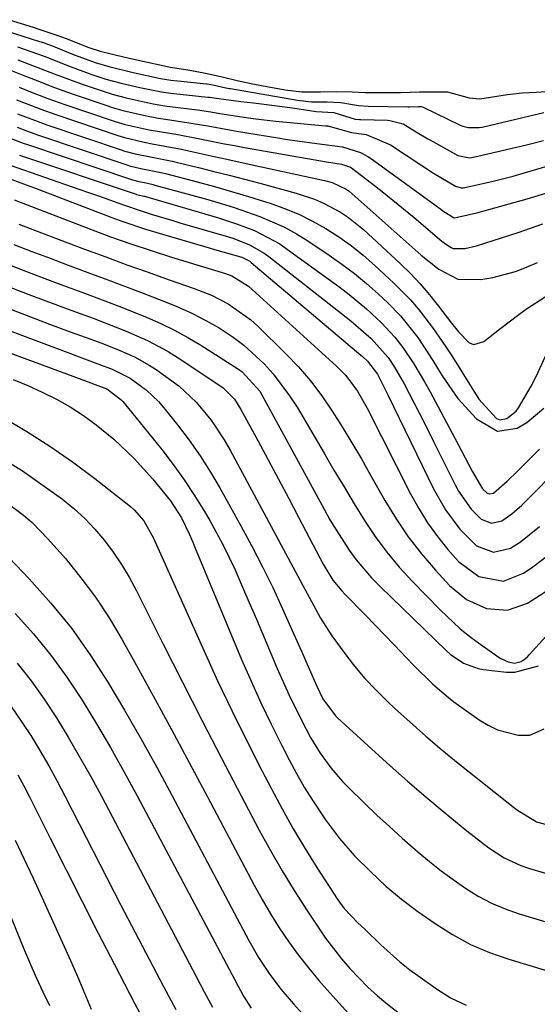
# Model space of a CAD drawing. Units: inches. Extents: x 1906047 to 1911380, y 469560 to 474936.
# Drawn here: x 1906400 to 1906490, y 472227 to 472399 of the extents above; entities that cross this region are included whole.
import ezdxf

# ---------------------------------------------------------------- set-up
doc = ezdxf.new("R2010")
doc.units = ezdxf.units.IN
doc.header["$MEASUREMENT"] = 0
doc.layers.add('7', color=7, linetype='Continuous')
doc.layers.add('8', color=7, linetype='Continuous')

msp = doc.modelspace()

# ---------------------------------------------------------------- linework, layer by layer
at = {"layer": '7', "color": 18}
for points in [[(1906397.82, 472398.82, 1828), (1906401.98, 472397.51, 1828), (1906402.83, 472397.24, 1828), (1906406.32, 472396.06, 1828), (1906407.74, 472395.56, 1828), (1906411.71, 472394, 1828), (1906413.68, 472393.36, 1828), (1906417.99, 472392.32, 1828), (1906421.95, 472391.41, 1828), (1906425.94, 472390.58, 1828), (1906429.34, 472390.05, 1828), (1906432.07, 472389.51, 1828), (1906434.94, 472388.85, 1828), (1906437.82, 472388.19, 1828), (1906440.3, 472387.65, 1828), (1906441.83, 472387.36, 1828), (1906445.91, 472386.61, 1828), (1906448.84, 472386.28, 1828), (1906452.07, 472386.27, 1828), (1906454.94, 472386.33, 1828), (1906457.62, 472386.25, 1828), (1906459.88, 472386.14, 1828), (1906463.68, 472386.12, 1828), (1906466.08, 472386.15, 1828), (1906469.37, 472386.25, 1828), (1906474.23, 472386.23, 1828), (1906478.03, 472385.21, 1828), (1906479.9, 472385.06, 1828), (1906484.68, 472385.78, 1828), (1906487.27, 472386.1, 1828), (1906489.69, 472386.22, 1828), (1906492.23, 472386.37, 1828)], [(1906399.27, 472394.11, 1832), (1906401.6, 472393.31, 1832), (1906403.91, 472392.44, 1832), (1906408.18, 472390.76, 1832), (1906412.06, 472389.36, 1832), (1906414.66, 472388.49, 1832), (1906417.36, 472387.77, 1832), (1906420.58, 472387.03, 1832), (1906424.35, 472386.24, 1832), (1906425.98, 472386.01, 1832), (1906426.53, 472385.95, 1832), (1906432.46, 472385.34, 1832), (1906432.73, 472385.31, 1832), (1906434.4, 472385.09, 1832), (1906438.2, 472384.57, 1832), (1906440.44, 472384.33, 1832), (1906444.05, 472383.9, 1832), (1906447.64, 472383.39, 1832), (1906451.36, 472382.83, 1832), (1906454.4, 472382.64, 1832), (1906458.15, 472381.52, 1832), (1906458.87, 472381.45, 1832), (1906459.12, 472381.43, 1832), (1906463.78, 472381.3, 1832), (1906464.18, 472381.28, 1832), (1906466.49, 472380.66, 1832), (1906468.95, 472379.18, 1832), (1906470.83, 472378.07, 1832), (1906471.79, 472377.53, 1832), (1906476.05, 472375.17, 1832), (1906478.07, 472374.76, 1832), (1906478.41, 472374.8, 1832), (1906478.76, 472374.86, 1832), (1906488.02, 472377.02, 1832), (1906490.96, 472377.79, 1832)], [(1906399.33, 472391.84, 1834), (1906401.87, 472390.87, 1834), (1906405.64, 472389.4, 1834), (1906409.43, 472387.98, 1834), (1906410.71, 472387.54, 1834), (1906414.38, 472386.29, 1834), (1906415.8, 472385.85, 1834), (1906418.19, 472385.23, 1834), (1906422.92, 472384.16, 1834), (1906425.33, 472383.77, 1834), (1906425.81, 472383.71, 1834), (1906430.66, 472383.1, 1834), (1906432.99, 472382.75, 1834), (1906434.54, 472382.49, 1834), (1906438.41, 472381.89, 1834), (1906440.35, 472381.61, 1834), (1906444.24, 472381.14, 1834), (1906446.19, 472380.95, 1834), (1906452.98, 472380.36, 1834), (1906453.37, 472380.32, 1834), (1906457.51, 472379.16, 1834), (1906460.03, 472378.82, 1834), (1906464.29, 472377.01, 1834), (1906469.74, 472373.43, 1834), (1906471.8, 472372.11, 1834), (1906475.61, 472369.8, 1834), (1906476.62, 472369.54, 1834), (1906477.04, 472369.56, 1834), (1906477.25, 472369.6, 1834), (1906480.39, 472370.28, 1834), (1906482.17, 472370.68, 1834), (1906485.7, 472371.58, 1834), (1906487.45, 472372.07, 1834), (1906492.19, 472373.46, 1834)], [(1906397.45, 472390.25, 1836), (1906400.1, 472389.2, 1836), (1906402.35, 472388.32, 1836), (1906405.72, 472387.01, 1836), (1906407.99, 472386.19, 1836), (1906409.13, 472385.79, 1836), (1906415.17, 472383.75, 1836), (1906415.58, 472383.61, 1836), (1906417.65, 472383.02, 1836), (1906421.76, 472382.07, 1836), (1906423.83, 472381.67, 1836), (1906425.09, 472381.48, 1836), (1906429.9, 472380.77, 1836), (1906432.43, 472380.31, 1836), (1906436.21, 472379.63, 1836), (1906437.47, 472379.42, 1836), (1906444.65, 472378.23, 1836), (1906446.35, 472377.97, 1836), (1906448.05, 472377.71, 1836), (1906451.46, 472377.27, 1836), (1906455.96, 472376.7, 1836), (1906459.09, 472375.71, 1836), (1906460.37, 472375.01, 1836), (1906460.98, 472374.61, 1836), (1906473.06, 472365.81, 1836), (1906473.42, 472365.56, 1836), (1906475.3, 472364.36, 1836), (1906475.37, 472364.34, 1836), (1906475.44, 472364.33, 1836), (1906479.33, 472365.17, 1836), (1906488.12, 472367.61, 1836), (1906491.4, 472368.58, 1836)], [(1906399.59, 472387.05, 1838), (1906401.57, 472386.26, 1838), (1906404.55, 472385.11, 1838), (1906406.54, 472384.39, 1838), (1906407.55, 472384.04, 1838), (1906415.96, 472381.2, 1838), (1906416.3, 472381.08, 1838), (1906418.07, 472380.58, 1838), (1906422.25, 472379.62, 1838), (1906424.01, 472379.32, 1838), (1906427.22, 472378.81, 1838), (1906430.77, 472378.14, 1838), (1906435.36, 472377.21, 1838), (1906437.1, 472376.89, 1838), (1906438.85, 472376.57, 1838), (1906453.16, 472374.04, 1838), (1906455.78, 472373.65, 1838), (1906457.34, 472373.14, 1838), (1906457.5, 472373.03, 1838), (1906460.98, 472370.36, 1838), (1906462.86, 472368.9, 1838), (1906464.72, 472367.41, 1838), (1906468.4, 472364.38, 1838), (1906473.25, 472360.26, 1838), (1906473.88, 472359.76, 1838), (1906474.89, 472359.13, 1838), (1906475.25, 472359, 1838), (1906477.27, 472359, 1838), (1906479.27, 472359.42, 1838), (1906486.56, 472361.78, 1838), (1906490.83, 472363.25, 1838)], [(1906399.29, 472382.43, 1842), (1906403.64, 472380.78, 1842), (1906404.38, 472380.53, 1842), (1906417.54, 472376.09, 1842), (1906417.76, 472376.01, 1842), (1906418.44, 472375.81, 1842), (1906419.78, 472375.48, 1842), (1906422.47, 472374.92, 1842), (1906426.22, 472374.19, 1842), (1906426.96, 472374.02, 1842), (1906430.83, 472373.08, 1842), (1906433.51, 472372.41, 1842), (1906436.18, 472371.74, 1842), (1906438.85, 472371.04, 1842), (1906441.52, 472370.33, 1842), (1906447.87, 472368.6, 1842), (1906451.07, 472367.54, 1842), (1906452.62, 472366.88, 1842), (1906455.59, 472365.3, 1842), (1906457, 472364.38, 1842), (1906459.61, 472362.27, 1842), (1906465.97, 472356.38, 1842), (1906467.76, 472354.63, 1842), (1906469.49, 472352.81, 1842), (1906471.12, 472350.91, 1842), (1906472.69, 472348.95, 1842), (1906474.96, 472345.95, 1842), (1906476.13, 472344.46, 1842), (1906478, 472342.57, 1842), (1906478.82, 472342.27, 1842), (1906480.56, 472342.78, 1842), (1906483.31, 472344.95, 1842), (1906486.65, 472347.5, 1842), (1906488.16, 472348.58, 1842), (1906491.28, 472350.57, 1842)], [(1906399.23, 472380.08, 1844), (1906401, 472379.4, 1844), (1906402.79, 472378.77, 1844), (1906418.33, 472373.53, 1844), (1906418.49, 472373.48, 1844), (1906418.81, 472373.38, 1844), (1906420.75, 472372.91, 1844), (1906424.56, 472372.15, 1844), (1906425.09, 472372.01, 1844), (1906430.62, 472370.57, 1844), (1906433.61, 472369.77, 1844), (1906436.6, 472368.92, 1844), (1906439.57, 472368.03, 1844), (1906442.53, 472367.11, 1844), (1906443.32, 472366.85, 1844), (1906445.84, 472365.94, 1844), (1906448.3, 472364.93, 1844), (1906450.7, 472363.74, 1844), (1906453.04, 472362.45, 1844), (1906455.29, 472361.01, 1844), (1906457.47, 472359.47, 1844), (1906459.56, 472357.8, 1844), (1906461.57, 472356.04, 1844), (1906464.89, 472352.94, 1844), (1906467.77, 472350.02, 1844), (1906469.11, 472348.46, 1844), (1906471.63, 472345.21, 1844), (1906473.97, 472341.83, 1844), (1906475.09, 472340.1, 1844), (1906479.68, 472332.76, 1844), (1906482.8, 472329.35, 1844), (1906483.37, 472329.15, 1844), (1906484.58, 472329.35, 1844), (1906486.19, 472330.65, 1844), (1906486.6, 472331.22, 1844), (1906488.82, 472334.98, 1844), (1906489.72, 472336.68, 1844), (1906491.3, 472340.2, 1844)], [(1906397.99, 472378.19, 1846), (1906400.28, 472377.32, 1846), (1906401.2, 472377, 1846), (1906419.12, 472370.98, 1846), (1906419.32, 472370.91, 1846), (1906420.4, 472370.64, 1846), (1906421.39, 472370.45, 1846), (1906422.91, 472370.12, 1846), (1906423.23, 472370.03, 1846), (1906432.48, 472367.48, 1846), (1906434.76, 472366.81, 1846), (1906437.02, 472366.11, 1846), (1906441.51, 472364.56, 1846), (1906445.83, 472362.67, 1846), (1906447.9, 472361.52, 1846), (1906449.91, 472360.28, 1846), (1906453.61, 472357.83, 1846), (1906455.84, 472356.26, 1846), (1906458.02, 472354.62, 1846), (1906460.12, 472352.87, 1846), (1906462.15, 472351.05, 1846), (1906463.81, 472349.5, 1846), (1906466.05, 472347.22, 1846), (1906469.04, 472343.48, 1846), (1906471.69, 472339.48, 1846), (1906473.31, 472336.81, 1846), (1906476.06, 472332.86, 1846), (1906479.29, 472329.29, 1846), (1906482.97, 472327.17, 1846), (1906486.38, 472327.66, 1846), (1906488.09, 472328.64, 1846), (1906491.04, 472331.16, 1846)], [(1906399.61, 472375.24, 1848), (1906419.95, 472368.41, 1848), (1906420, 472368.4, 1848), (1906420.29, 472368.32, 1848), (1906421.28, 472368.11, 1848), (1906421.39, 472368.08, 1848), (1906434.29, 472364.3, 1848), (1906437.47, 472363.28, 1848), (1906440.58, 472362.08, 1848), (1906444.99, 472359.76, 1848), (1906446.37, 472358.82, 1848), (1906455.52, 472352.17, 1848), (1906457.08, 472350.98, 1848), (1906460.09, 472348.48, 1848), (1906462.73, 472346.04, 1848), (1906465.06, 472343.55, 1848), (1906466.46, 472341.74, 1848), (1906468.34, 472338.89, 1848), (1906470.21, 472335.74, 1848), (1906471.19, 472334.02, 1848), (1906473.08, 472330.53, 1848), (1906476.02, 472324.95, 1848), (1906476.65, 472323.75, 1848), (1906478.52, 472320.17, 1848), (1906480.34, 472317.09, 1848), (1906481.17, 472316.35, 1848), (1906481.6, 472316.23, 1848), (1906482.24, 472316.37, 1848), (1906484.66, 472318.47, 1848), (1906486.42, 472320.19, 1848), (1906490.27, 472324.04, 1848)], [(1906398.29, 472371.01, 1852), (1906401.25, 472369.9, 1852), (1906402.23, 472369.53, 1852), (1906415.71, 472364.38, 1852), (1906417.66, 472363.66, 1852), (1906421.59, 472362.34, 1852), (1906423.58, 472361.73, 1852), (1906432.68, 472359.07, 1852), (1906433.63, 472358.8, 1852), (1906438.39, 472357.47, 1852), (1906439.76, 472356.74, 1852), (1906440.01, 472356.55, 1852), (1906459.15, 472340.41, 1852), (1906459.44, 472340.15, 1852), (1906460.31, 472339.36, 1852), (1906462.03, 472337.09, 1852), (1906463.05, 472335.12, 1852), (1906463.85, 472333.48, 1852), (1906471.8, 472317.11, 1852), (1906473.86, 472313.46, 1852), (1906476.37, 472310.1, 1852), (1906479.27, 472307.16, 1852), (1906482.25, 472306.1, 1852), (1906485.21, 472306.78, 1852), (1906486.95, 472307.88, 1852), (1906490.25, 472310.55, 1852)], [(1906398.72, 472367.44, 1854), (1906412.02, 472362.33, 1854), (1906415.51, 472361.03, 1854), (1906419.02, 472359.77, 1854), (1906422.56, 472358.6, 1854), (1906426.12, 472357.47, 1854), (1906435.55, 472354.59, 1854), (1906436.63, 472354.21, 1854), (1906439.54, 472352.43, 1854), (1906454.91, 472338.48, 1854), (1906456.5, 472336.87, 1854), (1906458.53, 472334.14, 1854), (1906460.23, 472331.18, 1854), (1906467.79, 472316.24, 1854), (1906469.21, 472313.68, 1854), (1906470.75, 472311.2, 1854), (1906472.47, 472308.84, 1854), (1906474.31, 472306.57, 1854), (1906476.16, 472304.45, 1854), (1906479.72, 472301.82, 1854), (1906483.98, 472301.04, 1854), (1906487.46, 472302.44, 1854), (1906489.12, 472303.51, 1854), (1906492.25, 472305.91, 1854)], [(1906399.53, 472363.21, 1856), (1906403.45, 472361.71, 1856), (1906410.97, 472358.87, 1856), (1906414.65, 472357.5, 1856), (1906418.33, 472356.15, 1856), (1906422.03, 472354.83, 1856), (1906425.73, 472353.53, 1856), (1906430.06, 472352.02, 1856), (1906433.08, 472350.82, 1856), (1906435.99, 472349.35, 1856), (1906439.95, 472346.56, 1856), (1906441.16, 472345.46, 1856), (1906446.01, 472340.69, 1856), (1906448.25, 472338.35, 1856), (1906450.37, 472335.9, 1856), (1906452.32, 472333.33, 1856), (1906454.15, 472330.65, 1856), (1906455.88, 472327.9, 1856), (1906457.57, 472325.12, 1856), (1906459.22, 472322.32, 1856), (1906460.83, 472319.5, 1856), (1906463.31, 472315.08, 1856), (1906465.26, 472311.87, 1856), (1906467.36, 472308.75, 1856), (1906469.68, 472305.79, 1856), (1906472.13, 472302.93, 1856), (1906474.59, 472300.27, 1856), (1906477.54, 472297.83, 1856), (1906481.03, 472296.27, 1856), (1906484.7, 472295.98, 1856), (1906488.18, 472297.18, 1856), (1906491.29, 472299.15, 1856)], [(1906398.64, 472359.68, 1858), (1906401.8, 472358.46, 1858), (1906404.97, 472357.26, 1858), (1906408.13, 472356.07, 1858), (1906411.51, 472354.82, 1858), (1906414.58, 472353.67, 1858), (1906417.64, 472352.52, 1858), (1906420.7, 472351.37, 1858), (1906424.9, 472349.77, 1858), (1906427.35, 472348.75, 1858), (1906429.76, 472347.66, 1858), (1906432.11, 472346.43, 1858), (1906434.41, 472345.13, 1858), (1906436.85, 472343.54, 1858), (1906438.76, 472342.13, 1858), (1906442.27, 472338.91, 1858), (1906443.85, 472337.13, 1858), (1906446.72, 472333.32, 1858), (1906448, 472331.31, 1858), (1906452.71, 472323.3, 1858), (1906454.44, 472320.37, 1858), (1906456.2, 472317.44, 1858), (1906457.97, 472314.53, 1858), (1906459.76, 472311.63, 1858), (1906461.64, 472308.8, 1858), (1906463.65, 472306.06, 1858), (1906465.83, 472303.47, 1858), (1906468.12, 472300.96, 1858), (1906472.94, 472296.03, 1858), (1906476.47, 472292.75, 1858), (1906478.36, 472291.24, 1858), (1906480.3, 472289.81, 1858), (1906483.4, 472287.64, 1858), (1906484.8, 472286.97, 1858), (1906485.93, 472286.78, 1858), (1906487.08, 472287.07, 1858), (1906487.85, 472287.59, 1858), (1906488.18, 472287.88, 1858), (1906488.49, 472288.19, 1858), (1906491.98, 472292.01, 1858)], [(1906390.54, 472355.11, 1862), (1906401.26, 472350.98, 1862), (1906403.76, 472350.03, 1862), (1906406.26, 472349.09, 1862), (1906408.77, 472348.16, 1862), (1906412.45, 472346.82, 1862), (1906414.37, 472346.11, 1862), (1906418.19, 472344.6, 1862), (1906421.93, 472342.96, 1862), (1906425.53, 472341.02, 1862), (1906427.26, 472339.94, 1862), (1906434.56, 472335.11, 1862), (1906435.13, 472334.7, 1862), (1906437.08, 472332.71, 1862), (1906438.23, 472330.95, 1862), (1906441.19, 472325.51, 1862), (1906443, 472322.17, 1862), (1906444.8, 472318.82, 1862), (1906446.57, 472315.46, 1862), (1906448.34, 472312.09, 1862), (1906452.55, 472303.97, 1862), (1906454.25, 472301.22, 1862), (1906455.79, 472299.34, 1862), (1906456.35, 472298.75, 1862), (1906459.93, 472295.11, 1862), (1906463.28, 472291.68, 1862), (1906464.95, 472289.95, 1862), (1906468.26, 472286.47, 1862), (1906471.66, 472283.08, 1862), (1906474.39, 472280.75, 1862), (1906475.35, 472280.04, 1862), (1906479.73, 472276.9, 1862), (1906481.32, 472275.94, 1862), (1906482.98, 472275.14, 1862), (1906486.55, 472274.23, 1862), (1906488.58, 472274.22, 1862), (1906491.06, 472275.34, 1862)], [(1906389.26, 472351.75, 1864), (1906404.88, 472345.8, 1864), (1906408.46, 472344.46, 1864), (1906412.04, 472343.16, 1864), (1906414.25, 472342.35, 1864), (1906416.98, 472341.28, 1864), (1906419.67, 472340.1, 1864), (1906422.22, 472338.68, 1864), (1906423.45, 472337.89, 1864), (1906427.44, 472335.01, 1864), (1906430.43, 472332.23, 1864), (1906433.04, 472329.06, 1864), (1906435.31, 472325.64, 1864), (1906436.34, 472323.85, 1864), (1906447.69, 472302.79, 1864), (1906449.45, 472299.52, 1864), (1906451.21, 472296.24, 1864), (1906452.12, 472294.62, 1864), (1906454.1, 472291.49, 1864), (1906456.31, 472288.44, 1864), (1906458.04, 472286.24, 1864), (1906459.85, 472284.1, 1864), (1906461.78, 472282.06, 1864), (1906463.78, 472280.09, 1864), (1906465.02, 472278.93, 1864), (1906467.72, 472276.46, 1864), (1906470.47, 472274.04, 1864), (1906473.27, 472271.68, 1864), (1906476.1, 472269.36, 1864), (1906486.25, 472261.28, 1864), (1906489.75, 472259.12, 1864), (1906493.65, 472258.1, 1864)], [(1906386.59, 472348.88, 1866), (1906408.49, 472340.66, 1866), (1906409.56, 472340.26, 1866), (1906413.3, 472338.91, 1866), (1906415.78, 472337.96, 1866), (1906418.93, 472336.37, 1866), (1906421.75, 472334.3, 1866), (1906423.86, 472332.3, 1866), (1906424.81, 472331.2, 1866), (1906427.17, 472328.25, 1866), (1906429.2, 472325.59, 1866), (1906431.13, 472322.86, 1866), (1906432.93, 472320.04, 1866), (1906434.62, 472317.16, 1866), (1906438.22, 472310.69, 1866), (1906440.14, 472307.13, 1866), (1906441.99, 472303.54, 1866), (1906443.76, 472299.91, 1866), (1906445.46, 472296.24, 1866), (1906447.41, 472291.92, 1866), (1906448.77, 472288.86, 1866), (1906450.1, 472285.79, 1866), (1906451.46, 472282.72, 1866), (1906452.53, 472280.57, 1866), (1906454.7, 472277.58, 1866), (1906455.08, 472277.21, 1866), (1906461.07, 472271.75, 1866), (1906464.17, 472268.96, 1866), (1906467.29, 472266.2, 1866), (1906470.45, 472263.49, 1866), (1906473.64, 472260.8, 1866), (1906477.58, 472257.53, 1866), (1906481.42, 472254.61, 1866), (1906484.13, 472252.88, 1866), (1906487.02, 472251.54, 1866), (1906488.54, 472251.01, 1866), (1906495.68, 472248.88, 1866)], [(1906381.86, 472346.7, 1868), (1906412.07, 472335.56, 1868), (1906412.81, 472335.28, 1868), (1906414.86, 472334.52, 1868), (1906417.31, 472332.69, 1868), (1906417.63, 472332.32, 1868), (1906424.41, 472323.95, 1868), (1906426.42, 472321.35, 1868), (1906428.34, 472318.7, 1868), (1906430.15, 472315.97, 1868), (1906431.87, 472313.18, 1868), (1906432.79, 472311.63, 1868), (1906435.08, 472307.45, 1868), (1906437.14, 472303.15, 1868), (1906439.05, 472298.78, 1868), (1906440.93, 472294.39, 1868), (1906444.54, 472285.85, 1868), (1906446.57, 472281.29, 1868), (1906448.78, 472276.8, 1868), (1906450.38, 472273.79, 1868), (1906452.03, 472271.1, 1868), (1906453.87, 472268.54, 1868), (1906455.93, 472266.15, 1868), (1906457.03, 472265.02, 1868), (1906459.78, 472262.35, 1868), (1906461.93, 472260.31, 1868), (1906464.1, 472258.28, 1868), (1906466.31, 472256.3, 1868), (1906469.08, 472253.89, 1868), (1906471.09, 472252.22, 1868), (1906473.14, 472250.6, 1868), (1906475.25, 472249.05, 1868), (1906477.39, 472247.54, 1868), (1906479.6, 472246.18, 1868), (1906481.89, 472244.96, 1868), (1906484.28, 472243.95, 1868), (1906486.74, 472243.09, 1868), (1906498.38, 472239.61, 1868)], [(1906396.72, 472329.57, 1872), (1906400.88, 472327.13, 1872), (1906404.94, 472324.57, 1872), (1906408.89, 472321.81, 1872), (1906412.74, 472318.92, 1872), (1906418.96, 472314.04, 1872), (1906419.61, 472313.48, 1872), (1906421.31, 472311.53, 1872), (1906423.01, 472308.5, 1872), (1906431.8, 472288.84, 1872), (1906434.21, 472283.59, 1872), (1906436.67, 472278.38, 1872), (1906439.23, 472273.21, 1872), (1906441.85, 472268.07, 1872), (1906443.53, 472264.85, 1872), (1906445.4, 472261.37, 1872), (1906447.34, 472257.93, 1872), (1906449.37, 472254.54, 1872), (1906451.47, 472251.19, 1872), (1906454.98, 472245.74, 1872), (1906455.38, 472245.15, 1872), (1906456.25, 472244.01, 1872), (1906458.55, 472241.59, 1872), (1906459.87, 472240.37, 1872), (1906462.64, 472237.7, 1872), (1906465.94, 472234.74, 1872), (1906467.68, 472233.36, 1872), (1906469.47, 472232.04, 1872), (1906472.47, 472229.93, 1872), (1906474.89, 472228.42, 1872), (1906477.47, 472227.21, 1872)], [(1906397.22, 472322.07, 1874), (1906400.12, 472320.23, 1874), (1906402.95, 472318.3, 1874), (1906405.74, 472316.3, 1874), (1906407.1, 472315.29, 1874), (1906409.1, 472313.67, 1874), (1906411.01, 472311.96, 1874), (1906412.77, 472310.1, 1874), (1906414.43, 472308.14, 1874), (1906415.96, 472306.06, 1874), (1906417.4, 472303.93, 1874), (1906418.72, 472301.72, 1874), (1906419.94, 472299.46, 1874), (1906424.68, 472290.05, 1874), (1906428.05, 472283.43, 1874), (1906431.43, 472276.81, 1874), (1906434.85, 472270.22, 1874), (1906438.29, 472263.63, 1874), (1906441.43, 472257.67, 1874), (1906443.38, 472254.11, 1874), (1906445.4, 472250.59, 1874), (1906447.52, 472247.14, 1874), (1906449.72, 472243.73, 1874), (1906452.97, 472238.86, 1874), (1906455.73, 472235.26, 1874), (1906457.21, 472233.57, 1874), (1906460.34, 472230.33, 1874), (1906462.03, 472228.83, 1874), (1906463.76, 472227.39, 1874), (1906467.88, 472224.17, 1874)], [(1906397.12, 472314.92, 1876), (1906400.31, 472312.55, 1876), (1906401.81, 472311.27, 1876), (1906404.58, 472308.43, 1876), (1906407.62, 472304.96, 1876), (1906410.33, 472301.64, 1876), (1906412.9, 472298.22, 1876), (1906415.24, 472294.64, 1876), (1906417.44, 472290.96, 1876), (1906419.72, 472286.86, 1876), (1906422.93, 472281.04, 1876), (1906426.11, 472275.21, 1876), (1906429.26, 472269.36, 1876), (1906432.38, 472263.5, 1876), (1906440.52, 472248.09, 1876), (1906441.91, 472245.57, 1876), (1906443.37, 472243.1, 1876), (1906444.91, 472240.67, 1876), (1906446.52, 472238.29, 1876), (1906448.22, 472235.97, 1876), (1906449.98, 472233.7, 1876), (1906451.81, 472231.49, 1876), (1906453.71, 472229.33, 1876), (1906467.33, 472214.33, 1876)], [(1906393.19, 472309.9, 1878), (1906401.29, 472301.44, 1878), (1906405.08, 472297.21, 1878), (1906408.67, 472292.83, 1878), (1906411.95, 472288.22, 1878), (1906415.04, 472283.45, 1878), (1906417.94, 472278.55, 1878), (1906420.78, 472273.62, 1878), (1906423.54, 472268.64, 1878), (1906426.25, 472263.63, 1878), (1906439.61, 472238.45, 1878), (1906441.28, 472235.51, 1878), (1906443.15, 472232.7, 1878), (1906445.18, 472230, 1878), (1906447.37, 472227.43, 1878), (1906460.48, 472212.94, 1878)], [(1906399.2, 472286.75, 1882), (1906401.64, 472283.68, 1882), (1906403.91, 472280.49, 1882), (1906406.08, 472277.22, 1882), (1906408.12, 472273.86, 1882), (1906410.11, 472270.47, 1882), (1906412.03, 472267.04, 1882), (1906413.9, 472263.58, 1882), (1906430.4, 472232.18, 1882), (1906431.81, 472229.51, 1882), (1906433.24, 472226.86, 1882)], [(1906398.17, 472279.18, 1884), (1906399.92, 472276.68, 1884), (1906401.59, 472274.13, 1884), (1906403.17, 472271.52, 1884), (1906404.71, 472268.88, 1884), (1906406.18, 472266.21, 1884), (1906407.61, 472263.51, 1884), (1906417.31, 472244.63, 1884), (1906419.14, 472241.07, 1884), (1906420.99, 472237.52, 1884), (1906422.85, 472233.98, 1884), (1906424.72, 472230.44, 1884), (1906426.85, 472226.42, 1884)], [(1906399.32, 472267.29, 1886), (1906400.36, 472265.38, 1886), (1906401.36, 472263.45, 1886), (1906404.95, 472256.29, 1886), (1906407.73, 472250.77, 1886), (1906410.53, 472245.26, 1886), (1906413.35, 472239.76, 1886), (1906416.18, 472234.26, 1886), (1906419.67, 472227.54, 1886), (1906421, 472225.05, 1886)], [(1906398.84, 472255.91, 1888), (1906400.43, 472252.61, 1888), (1906401.98, 472249.3, 1888), (1906403.51, 472245.98, 1888), (1906408.51, 472234.95, 1888), (1906409.97, 472231.65, 1888), (1906410.68, 472229.99, 1888), (1906412.13, 472226.51, 1888)]]:
    msp.add_polyline3d(points, dxfattribs=at)
at = {"layer": '8', "color": 18}
for points in [[(1906397.28, 472396.89, 1830), (1906403.12, 472395.05, 1830), (1906403.39, 472394.97, 1830), (1906403.91, 472394.79, 1830), (1906404.69, 472394.5, 1830), (1906405.2, 472394.3, 1830), (1906409.16, 472392.71, 1830), (1906409.95, 472392.4, 1830), (1906412.81, 472391.37, 1830), (1906415.21, 472390.65, 1830), (1906419.41, 472389.65, 1830), (1906424.21, 472388.59, 1830), (1906426.03, 472388.29, 1830), (1906427.25, 472388.15, 1830), (1906432.22, 472387.67, 1830), (1906432.36, 472387.66, 1830), (1906433.33, 472387.49, 1830), (1906435.57, 472386.98, 1830), (1906435.92, 472386.91, 1830), (1906436.25, 472386.85, 1830), (1906436.41, 472386.82, 1830), (1906448.1, 472384.8, 1830), (1906450.52, 472384.51, 1830), (1906453.27, 472384.52, 1830), (1906455.67, 472384.42, 1830), (1906458.72, 472383.86, 1830), (1906460.39, 472383.76, 1830), (1906467.3, 472383.66, 1830), (1906467.41, 472383.66, 1830), (1906467.62, 472383.66, 1830), (1906469.17, 472383.7, 1830), (1906469.73, 472383.69, 1830), (1906470.02, 472383.6, 1830), (1906476.47, 472380.48, 1830), (1906476.92, 472380.29, 1830), (1906477.85, 472380.04, 1830), (1906479.78, 472380.02, 1830), (1906480.26, 472380.11, 1830), (1906491.01, 472382.64, 1830)], [(1906399.08, 472384.89, 1840), (1906400.79, 472384.2, 1840), (1906403.36, 472383.21, 1840), (1906405.96, 472382.29, 1840), (1906416.75, 472378.64, 1840), (1906417.32, 472378.46, 1840), (1906417.91, 472378.28, 1840), (1906421.33, 472377.47, 1840), (1906423.07, 472377.15, 1840), (1906427.89, 472376.27, 1840), (1906428.85, 472376.06, 1840), (1906433.56, 472375, 1840), (1906435.77, 472374.51, 1840), (1906440.19, 472373.54, 1840), (1906452.82, 472370.79, 1840), (1906454.12, 472370.44, 1840), (1906456.56, 472369.31, 1840), (1906457.11, 472368.93, 1840), (1906457.63, 472368.5, 1840), (1906469.65, 472357.84, 1840), (1906472.7, 472355.39, 1840), (1906476.03, 472353.61, 1840), (1906480.06, 472353.6, 1840), (1906482.11, 472353.92, 1840), (1906486.08, 472354.98, 1840), (1906488.02, 472355.72, 1840), (1906489.93, 472356.56, 1840)], [(1906398.01, 472373.46, 1850), (1906409.98, 472369.3, 1850), (1906411.67, 472368.71, 1850), (1906413.37, 472368.12, 1850), (1906416.75, 472366.94, 1850), (1906420.13, 472365.75, 1850), (1906422.6, 472364.96, 1850), (1906426.33, 472363.82, 1850), (1906427.57, 472363.45, 1850), (1906436.05, 472361, 1850), (1906436.99, 472360.7, 1850), (1906439.74, 472359.63, 1850), (1906442.29, 472358.17, 1850), (1906443.09, 472357.59, 1850), (1906457.36, 472346.35, 1850), (1906458.28, 472345.61, 1850), (1906460.93, 472343.27, 1850), (1906463.87, 472340.01, 1850), (1906465, 472338.3, 1850), (1906466.7, 472335.38, 1850), (1906468.44, 472332.05, 1850), (1906469.29, 472330.38, 1850), (1906470.98, 472327.02, 1850), (1906471.81, 472325.34, 1850), (1906475.56, 472317.84, 1850), (1906476.17, 472316.72, 1850), (1906478.35, 472313.59, 1850), (1906480.12, 472311.81, 1850), (1906481.93, 472311.16, 1850), (1906483.73, 472311.57, 1850), (1906485.48, 472312.74, 1850), (1906487.22, 472314.28, 1850), (1906489.7, 472316.75, 1850), (1906491.94, 472319.09, 1850)], [(1906397.6, 472356.23, 1860), (1906400.82, 472354.99, 1860), (1906404.04, 472353.76, 1860), (1906407.27, 472352.55, 1860), (1906410.5, 472351.35, 1860), (1906414.49, 472349.88, 1860), (1906416.96, 472348.93, 1860), (1906419.41, 472347.96, 1860), (1906421.86, 472346.96, 1860), (1906424.28, 472345.89, 1860), (1906426.65, 472344.74, 1860), (1906428.96, 472343.46, 1860), (1906431.22, 472342.11, 1860), (1906437.79, 472337.95, 1860), (1906438.42, 472337.52, 1860), (1906441.5, 472334.14, 1860), (1906441.89, 472333.48, 1860), (1906452.72, 472313.56, 1860), (1906453.74, 472311.74, 1860), (1906454.81, 472309.95, 1860), (1906457.09, 472306.44, 1860), (1906458.32, 472304.76, 1860), (1906461.01, 472301.59, 1860), (1906462.47, 472300.09, 1860), (1906474.04, 472288.92, 1860), (1906474.73, 472288.31, 1860), (1906477.01, 472286.76, 1860), (1906479.57, 472285.83, 1860), (1906480.48, 472285.67, 1860), (1906484.53, 472285.19, 1860), (1906485.98, 472285.16, 1860), (1906490.1, 472286.29, 1860)], [(1906398.51, 472336.18, 1870), (1906401.06, 472335.1, 1870), (1906403.57, 472333.93, 1870), (1906406.05, 472332.71, 1870), (1906408.46, 472331.37, 1870), (1906410.79, 472329.91, 1870), (1906413.01, 472328.28, 1870), (1906416.06, 472325.74, 1870), (1906419.59, 472322.4, 1870), (1906422.87, 472318.81, 1870), (1906425.95, 472315.05, 1870), (1906427.84, 472312.07, 1870), (1906429.21, 472309.26, 1870), (1906429.82, 472307.82, 1870), (1906430.13, 472307.1, 1870), (1906438.35, 472287.41, 1870), (1906439.99, 472283.62, 1870), (1906441.69, 472279.86, 1870), (1906443.48, 472276.13, 1870), (1906445.33, 472272.44, 1870), (1906446.64, 472269.92, 1870), (1906447.93, 472267.53, 1870), (1906449.27, 472265.18, 1870), (1906450.7, 472262.88, 1870), (1906452.97, 472259.48, 1870), (1906455.38, 472256.24, 1870), (1906458.05, 472253.22, 1870), (1906460.9, 472250.36, 1870), (1906463.51, 472247.94, 1870), (1906466.24, 472245.66, 1870), (1906469.08, 472243.53, 1870), (1906472.08, 472241.42, 1870), (1906475.11, 472239.5, 1870), (1906478.24, 472237.78, 1870), (1906481.53, 472236.38, 1870), (1906484.91, 472235.19, 1870), (1906500.91, 472230.4, 1870)], [(1906398.85, 472295.43, 1880), (1906402.05, 472291.86, 1880), (1906405.09, 472288.16, 1880), (1906407.89, 472284.29, 1880), (1906410.55, 472280.3, 1880), (1906413.04, 472276.19, 1880), (1906415.48, 472272.05, 1880), (1906417.83, 472267.86, 1880), (1906420.13, 472263.64, 1880), (1906438.69, 472228.74, 1880), (1906440.02, 472226.65, 1880)], [(1906395.2, 472249.6, 1890), (1906400.51, 472236.72, 1890), (1906401.53, 472234.3, 1890), (1906402.59, 472231.9, 1890), (1906403.7, 472229.52, 1890), (1906404.84, 472227.16, 1890)]]:
    msp.add_polyline3d(points, dxfattribs=at)

doc.saveas('drawing.dxf')
